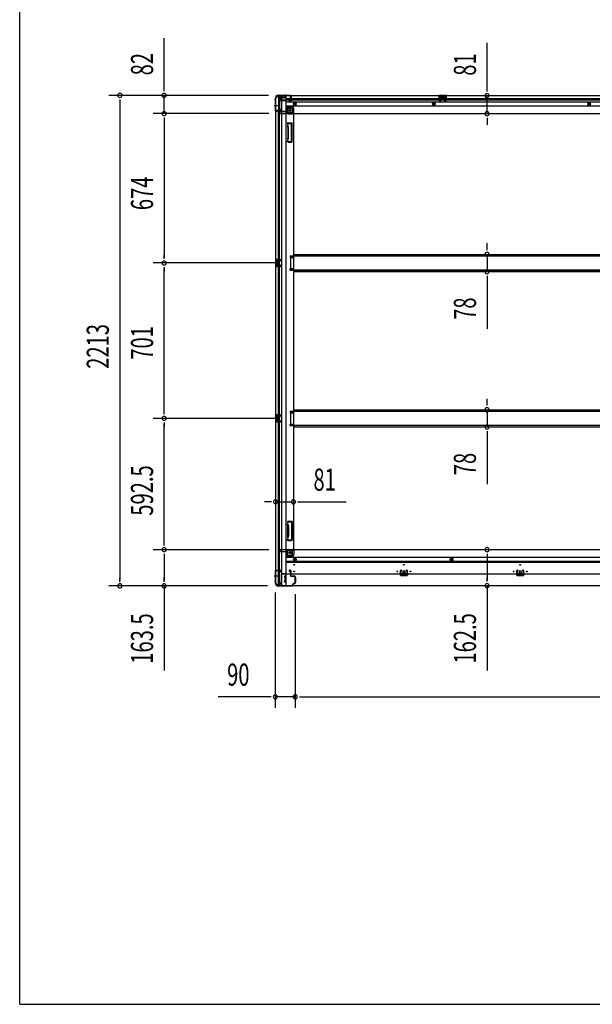
# Model space of a CAD drawing. Extents: x 543 to 20478, y 184 to 14052.
# Drawn here: x 543 to 3129, y 517 to 4960 of the extents above; entities that cross this region are included whole.
import ezdxf

# ---------------------------------------------------------------- set-up
doc = ezdxf.new("R2010")
doc.units = 0
doc.header["$LTSCALE"] = 50
doc.header["$MEASUREMENT"] = 0
for name, pattern in [('1PL-M', [15, 12, -1, 1, -1]), ('1PL-S', [4, 2.5, -0.5, 0.5, -0.5]), ('HIDE-L', [3, 2, -1]), ('HIDE-M', [2, 1, -1])]:
    doc.linetypes.add(name, pattern=pattern)
for name, color, linetype in [('SUNPOU', 4, 'CONTINUOUS'), ('WAKUSEN-01', 50, 'CONTINUOUS'), ('下枠側', 1, 'CONTINUOUS'), ('下枠前', 3, 'CONTINUOUS'), ('下枠後', 2, 'CONTINUOUS'), ('床補強', 3, 'CONTINUOUS'), ('柱前', 3, 'CONTINUOUS'), ('柱後', 3, 'CONTINUOUS'), ('間柱', 3, 'CONTINUOUS')]:
    doc.layers.add(name, color=color, linetype=linetype)
doc.styles.add('00', font='ROMANS', dxfattribs={"width": 0.666667, "bigfont": 'BIGFONT'})

msp = doc.modelspace()

# ---------------------------------------------------------------- linework, layer by layer
at = {"layer": 'SUNPOU'}
for p, q in [((1195.2, 4643.4), (1195.2, 4876.3)), ((2653.6, 4641.8), (2653.6, 4855.7)), ((1195.2, 4637.1), (1195.2, 4655.9)), ((2653.6, 4635.5), (2653.6, 4654.3)), ((1666.5, 4618.4), (945.2, 4618.4)), ((995.2, 4599.6), (995.2, 4580.9)), ((995.2, 4593.4), (995.2, 2430.4)), ((1666.5, 4618.4), (1145.2, 4618.4)), ((1195.2, 4536.2), (1195.2, 4618.4)), ((2653.6, 4535.8), (2653.6, 4616.8)), ((1668.1, 4536.2), (1145.2, 4536.2)), ((1668.1, 4536.2), (1145.2, 4536.2)), ((1195.2, 4517.4), (1195.2, 4498.7)), ((1195.2, 4517.4), (1195.2, 4498.7)), ((1195.2, 4511.2), (1195.2, 4486.2)), ((1195.2, 4511.2), (1195.2, 3887.2)), ((2653.6, 4517), (2653.6, 4498.3)), ((2653.6, 4510.8), (2653.6, 4485.8)), ((2653.6, 3926), (2653.6, 3951)), ((2653.6, 3919.7), (2653.6, 3938.5)), ((1195.2, 3880.9), (1195.2, 3899.7)), ((2653.6, 3901), (2653.6, 3823.4)), ((1715.1, 3862.2), (1145.2, 3862.2)), ((1715.1, 3862.2), (1145.2, 3862.2)), ((1195.2, 3843.4), (1195.2, 3824.7)), ((1195.2, 3186.2), (1195.2, 3837.2)), ((2653.6, 3804.6), (2653.6, 3785.9)), ((2653.6, 3798.4), (2653.6, 3565.4)), ((2653.6, 3225), (2653.6, 3250)), ((1195.2, 3179.9), (1195.2, 3198.7)), ((2653.6, 3218.7), (2653.6, 3237.5)), ((2653.6, 3200), (2653.6, 3122.4)), ((1715.1, 3161.2), (1145.2, 3161.2)), ((1715.1, 3161.2), (1145.2, 3161.2)), ((1195.2, 3142.4), (1195.2, 3123.7)), ((1195.2, 2593.7), (1195.2, 3136.2)), ((2653.6, 3103.6), (2653.6, 3084.9)), ((2653.6, 3097.4), (2653.6, 2864.4)), ((1673.1, 2784.7), (1648.1, 2784.7)), ((1679.3, 2784.7), (1660.6, 2784.7)), ((1698.1, 2784.7), (1779.1, 2784.7)), ((1797.8, 2784.7), (1816.6, 2784.7)), ((1804.1, 2784.7), (2017.9, 2784.7)), ((1195.2, 2587.4), (1195.2, 2606.2)), ((1668.1, 2568.7), (1145.2, 2568.7)), ((1668.1, 2568.7), (1145.2, 2568.7)), ((1195.2, 2549.9), (1195.2, 2531.2)), ((1195.2, 2543.7), (1195.2, 2430.4)), ((2653.6, 2549.9), (2653.6, 2531.2)), ((2653.6, 2543.7), (2653.6, 2431.2)), ((2653.6, 2424.9), (2653.6, 2443.7)), ((1662.4, 2405.4), (945.2, 2405.4)), ((995.2, 2424.1), (995.2, 2442.9)), ((1662.4, 2405.4), (1145.2, 2405.4)), ((1195.2, 2424.1), (1195.2, 2442.9)), ((1195.2, 2405.4), (1195.2, 2023.2)), ((2653.6, 2406.2), (2653.6, 2024)), ((1697.1, 2374.9), (1697.1, 1854.9)), ((1787.1, 2368.2), (1787.1, 1854.9)), ((1787.1, 2368.2), (1787.1, 1854.9)), ((1672.1, 1904.9), (1439.1, 1904.9)), ((1678.3, 1904.9), (1659.6, 1904.9)), ((1787.1, 1904.9), (1697.1, 1904.9)), ((1805.8, 1904.9), (1824.6, 1904.9)), ((1805.8, 1904.9), (1824.6, 1904.9)), ((1812.1, 1904.9), (5197.1, 1904.9)), ((1812.1, 1904.9), (1837.1, 1904.9))]:
    msp.add_line(p, q, dxfattribs=at)
for centre, start, end in [((995.2, 4618.4), 90, 270), ((995.2, 4618.4), 270, 90), ((1195.2, 4618.4), 90, 270), ((1195.2, 4618.4), 270, 90), ((2653.6, 4616.8), 90, 270), ((2653.6, 4616.8), 270, 90), ((1195.2, 4536.2), 90, 270), ((1195.2, 4536.2), 90, 270), ((1195.2, 4536.2), 270, 90), ((1195.2, 4536.2), 270, 90), ((2653.6, 4535.8), 90, 270), ((2653.6, 4535.8), 270, 90), ((2653.6, 3901), 90, 270), ((2653.6, 3901), 270, 90), ((1195.2, 3862.2), 90, 270), ((1195.2, 3862.2), 90, 270), ((1195.2, 3862.2), 270, 90), ((1195.2, 3862.2), 270, 90), ((2653.6, 3823.4), 90, 270), ((2653.6, 3823.4), 270, 90), ((2653.6, 3200), 90, 270), ((2653.6, 3200), 270, 90), ((1195.2, 3161.2), 90, 270), ((1195.2, 3161.2), 90, 270), ((1195.2, 3161.2), 270, 90), ((1195.2, 3161.2), 270, 90), ((2653.6, 3122.4), 90, 270), ((2653.6, 3122.4), 270, 90), ((1698.1, 2784.7), 0, 180), ((1698.1, 2784.7), 180, 0), ((1779.1, 2784.7), 0, 180), ((1779.1, 2784.7), 180, 0), ((1195.2, 2568.7), 90, 270), ((1195.2, 2568.7), 90, 270), ((1195.2, 2568.7), 270, 90), ((1195.2, 2568.7), 270, 90), ((2653.6, 2568.7), 90, 270), ((2653.6, 2568.7), 270, 90), ((995.2, 2405.4), 90, 270), ((995.2, 2405.4), 270, 90), ((1195.2, 2405.4), 90, 270), ((1195.2, 2405.4), 270, 90), ((2653.6, 2406.2), 90, 270), ((2653.6, 2406.2), 270, 90), ((1697.1, 1904.9), 0, 180), ((1787.1, 1904.9), 0, 180), ((1787.1, 1904.9), 0, 180), ((1697.1, 1904.9), 180, 0), ((1787.1, 1904.9), 180, 0), ((1787.1, 1904.9), 180, 0)]:
    msp.add_arc(centre, 9.38, start, end, dxfattribs=at)
at = {"layer": 'WAKUSEN-01'}
for q in [(542.5, 14052.5), (20477.5, 517.5)]:
    msp.add_line((542.5, 517.5), q, dxfattribs=at)
at = {"layer": '下枠側'}
for p, q in [((1698.1, 4606.2), (1699.1, 4606.2)), ((1698.1, 4606.2), (1698.1, 2417.2)), ((1709.1, 4616.2), (1744.1, 4616.2)), ((1711.1, 4616.2), (1711.1, 4549.7)), ((1716.1, 4616.2), (1716.1, 4549.7)), ((1725.6, 4616.2), (1725.6, 2407.2)), ((1744.1, 4616.2), (1744.1, 2407.2)), ((1698.1, 4548.7), (1698.1, 4548.2)), ((1717.1, 4549.7), (1699.1, 4549.7)), ((1699.1, 4547.2), (1719.1, 4547.2)), ((1711.1, 2476.2), (1711.1, 4547.2)), ((1719.1, 4555.7), (1716.1, 4555.7)), ((1716.1, 4555.7), (1716.1, 4549.7)), ((1716.1, 4555.7), (1716.1, 4549.7)), ((1716.1, 2476.2), (1716.1, 4547.2)), ((1717.1, 4555.7), (1717.1, 4549.7)), ((1717.1, 4555.7), (1717.1, 4549.7)), ((1721.1, 4549.2), (1721.1, 4553.7)), ((1744.1, 4566.7), (1747.6, 4566.7)), ((1747.6, 4566.7), (1747.6, 4542.2)), ((1747.6, 4566.7), (1752.6, 4560.7)), ((1752.6, 4560.7), (1752.6, 4542.2)), ((1752.6, 4560.7), (1768.1, 4560.7)), ((1754.6, 4540.2), (1773.1, 4540.2)), ((1754.6, 4535.2), (1779.1, 4535.2)), ((1773.1, 4555.7), (1773.1, 4538.2)), ((1776.6, 4535.2), (1779.1, 4535.2)), ((1779.1, 4535.2), (1779.1, 2569.7)), ((1752.8, 4494), (1751.6, 4490.1)), ((1753.6, 4494.7), (1771.1, 4494.7)), ((1755, 4491), (1754.5, 4489.2)), ((1755.6, 4491.7), (1769.1, 4491.7)), ((1770.1, 4411.7), (1770.1, 4490.7)), ((1773.1, 4409.7), (1773.1, 4492.7)), ((1753, 4476), (1751.6, 4480.2)), ((1753.1, 4475.7), (1753.1, 4427)), ((1755.8, 4476.9), (1754.5, 4481.1)), ((1756.1, 4427), (1756.1, 4475.7)), ((1753, 4426.4), (1751.6, 4422.1)), ((1752.2, 4410.5), (1751.6, 4412.2)), ((1755.8, 4425.5), (1754.5, 4421.2)), ((1754.8, 4412.1), (1754.5, 4413.1)), ((1756, 4407.7), (1771.1, 4407.7)), ((1756.7, 4410.7), (1769.1, 4410.7)), ((1712.1, 3878.2), (1698.1, 3878.2)), ((1698.1, 3878.2), (1698.1, 3846.2)), ((1699.1, 3878.2), (1699.1, 3846.2)), ((1701.6, 3872.7), (1701.6, 3871.2)), ((1712.1, 3873.7), (1702.6, 3873.7)), ((1705.1, 3870.2), (1702.6, 3870.2)), ((1706.1, 3869.2), (1706.1, 3855.2)), ((1706.3, 3878.2), (1706.3, 3873.7)), ((1708, 3878.2), (1708, 3873.7)), ((1711.1, 3878), (1711.1, 3873.7)), ((1764.1, 3894.7), (1764.1, 3887.7)), ((1764.1, 3894.7), (1779.1, 3894.7)), ((1764.1, 3887.7), (1779.1, 3887.7)), ((1771.1, 3894.7), (1771.1, 3887.7)), ((1778.1, 3894.7), (1778.1, 3887.7)), ((1698.1, 3846.2), (1712.1, 3846.2)), ((1701.6, 3853.2), (1701.6, 3851.7)), ((1702.6, 3854.2), (1705.1, 3854.2)), ((1702.6, 3850.7), (1712.1, 3850.7)), ((1706.4, 3850.7), (1706.4, 3846.2)), ((1708, 3850.7), (1708, 3846.2)), ((1711.1, 3846.3), (1711.1, 3850.7)), ((1764.1, 3829.7), (1764.1, 3836.7)), ((1764.1, 3836.7), (1779.1, 3836.7)), ((1764.1, 3829.7), (1779.1, 3829.7)), ((1771.1, 3829.7), (1771.1, 3836.7)), ((1778.1, 3829.7), (1778.1, 3836.7)), ((1712.1, 3177.2), (1698.1, 3177.2)), ((1698.1, 3177.2), (1698.1, 3145.2)), ((1699.1, 3177.2), (1699.1, 3145.2)), ((1701.6, 3171.7), (1701.6, 3170.2)), ((1712.1, 3172.7), (1702.6, 3172.7)), ((1705.1, 3169.2), (1702.6, 3169.2)), ((1706.1, 3168.2), (1706.1, 3154.2)), ((1706.3, 3177.2), (1706.3, 3172.7)), ((1708, 3177.2), (1708, 3172.7)), ((1711.1, 3177), (1711.1, 3172.7)), ((1764.1, 3193.7), (1764.1, 3186.7)), ((1764.1, 3193.7), (1779.1, 3193.7)), ((1764.1, 3186.7), (1779.1, 3186.7)), ((1771.1, 3193.7), (1771.1, 3186.7)), ((1778.1, 3193.7), (1778.1, 3186.7)), ((1698.1, 3145.2), (1712.1, 3145.2)), ((1701.6, 3152.2), (1701.6, 3150.7)), ((1702.6, 3153.2), (1705.1, 3153.2)), ((1702.6, 3149.7), (1712.1, 3149.7)), ((1706.4, 3149.7), (1706.4, 3145.2)), ((1708, 3149.7), (1708, 3145.2)), ((1711.1, 3145.3), (1711.1, 3149.7)), ((1764.1, 3128.7), (1764.1, 3135.7)), ((1764.1, 3135.7), (1779.1, 3135.7)), ((1764.1, 3128.7), (1779.1, 3128.7)), ((1771.1, 3128.7), (1771.1, 3135.7)), ((1778.1, 3128.7), (1778.1, 3135.7)), ((1752.2, 2694.4), (1751.6, 2692.6)), ((1753, 2678.5), (1751.6, 2682.7)), ((1753.1, 2629.1), (1753.1, 2677.9)), ((1754.8, 2692.8), (1754.5, 2691.7)), ((1755.8, 2679.4), (1754.5, 2683.6)), ((1756, 2697.2), (1771.1, 2697.2)), ((1756.1, 2677.9), (1756.1, 2629.1)), ((1756.7, 2694.2), (1769.1, 2694.2)), ((1770.1, 2693.2), (1770.1, 2614.2)), ((1773.1, 2695.2), (1773.1, 2612.2)), ((1753, 2628.9), (1751.6, 2624.6)), ((1755.8, 2628), (1754.5, 2623.7)), ((1752.8, 2610.9), (1751.6, 2614.7)), ((1753.6, 2610.2), (1771.1, 2610.2)), ((1755, 2613.9), (1754.5, 2615.6)), ((1755.6, 2613.2), (1769.1, 2613.2)), ((1744.1, 2538.2), (1747.6, 2538.2)), ((1747.6, 2538.2), (1747.6, 2562.7)), ((1747.6, 2538.2), (1752.6, 2544.2)), ((1752.6, 2544.2), (1752.6, 2562.7)), ((1752.6, 2544.2), (1768.1, 2544.2)), ((1754.6, 2569.7), (1779.1, 2569.7)), ((1754.6, 2564.7), (1773.1, 2564.7)), ((1773.1, 2549.2), (1773.1, 2566.7)), ((1776.6, 2569.7), (1779.1, 2569.7)), ((1698.1, 2474.7), (1698.1, 2475.2)), ((1699.1, 2476.2), (1719.1, 2476.2)), ((1717.1, 2473.7), (1699.1, 2473.7)), ((1711.1, 2407.2), (1711.1, 2473.7)), ((1716.1, 2467.7), (1716.1, 2473.7)), ((1716.1, 2467.7), (1716.1, 2473.7)), ((1716.1, 2407.2), (1716.1, 2473.7)), ((1719.1, 2467.7), (1716.1, 2467.7)), ((1717.1, 2467.7), (1717.1, 2473.7)), ((1717.1, 2467.7), (1717.1, 2473.7)), ((1721.1, 2474.2), (1721.1, 2469.7)), ((1698.1, 2417.2), (1699.1, 2417.2)), ((1709.1, 2407.2), (1744.1, 2407.2))]:
    msp.add_line(p, q, dxfattribs=at)
at = {"layer": '下枠側', "color": 6, "linetype": '1PL-M'}
for p, q in [((1691.7, 4573.2), (1708.7, 4573.2)), ((1691.7, 2450.2), (1708.7, 2450.2)), ((1698.1, 2450.2), (1709.3, 2450.2))]:
    msp.add_line(p, q, dxfattribs=at)
at = {"layer": '下枠側'}
for centre in [(1762.6, 4550.2), (1762.6, 2554.7)]:
    msp.add_circle(centre, 4, dxfattribs=at)
for centre, radius, start, end in [((1699.1, 4608.2), 2, 270, 0), ((1709.1, 4608.2), 8, 90, 180), ((1699.1, 4548.7), 1, 90, 180), ((1699.1, 4548.2), 1, 180, 270), ((1719.1, 4553.7), 2, 0, 90), ((1719.1, 4549.2), 2, 270, 0), ((1754.6, 4542.2), 7, 180, 270), ((1754.6, 4542.2), 2, 180, 270), ((1768.1, 4555.7), 5, 0, 90), ((1776.1, 4538.2), 3, 180, 270), ((1753.1, 4489.7), 1.5, 162.5424, 270), ((1753.8, 4493.7), 1, 90, 162.5424), ((1753.1, 4489.7), 1.5, 270, 342.5424), ((1756, 4490.7), 1, 90, 162.5424), ((1769.1, 4490.7), 1, 0, 90), ((1771.1, 4492.7), 2, 0, 90), ((1753.1, 4480.7), 1.5, 90, 197.4576), ((1751.1, 4475.4), 2, 0, 17.4576), ((1753.1, 4480.7), 1.5, 17.4576, 90), ((1751.1, 4475.4), 5, 0.0005, 17.4576), ((1753.1, 4421.7), 1.5, 162.5424, 270), ((1753.1, 4412.7), 1.5, 90, 197.4576), ((1756, 4411.7), 4, 197.4576, 270), ((1751.1, 4427), 2, 342.5424, 0), ((1752.1, 4426.8), 1, 342.5424, 0), ((1752.1, 4426.8), 1, 342.5424, 0), ((1753.1, 4421.7), 1.5, 270, 342.5424), ((1753.1, 4412.7), 1.5, 17.4576, 90), ((1756.7, 4412.7), 2, 197.4576, 270), ((1751.1, 4427), 5, 342.5424, 359.9995), ((1769.1, 4411.7), 1, 270, 0), ((1771.1, 4409.7), 2, 270, 0), ((1702.6, 3872.7), 1, 90, 180), ((1702.6, 3871.2), 1, 180, 270), ((1705.1, 3869.2), 1, 0, 90), ((1702.6, 3853.2), 1, 90, 180), ((1702.6, 3851.7), 1, 180, 270), ((1705.1, 3855.2), 1, 270, 0), ((1702.6, 3171.7), 1, 90, 180), ((1702.6, 3170.2), 1, 180, 270), ((1705.1, 3168.2), 1, 0, 90), ((1705.1, 3154.2), 1, 270, 0), ((1702.6, 3152.2), 1, 90, 180), ((1702.6, 3150.7), 1, 180, 270), ((1753.1, 2692.2), 1.5, 162.5424, 270), ((1753.1, 2683.2), 1.5, 90, 197.4576), ((1756, 2693.2), 4, 90, 162.5424), ((1751.1, 2677.9), 2, 0, 17.4576), ((1752.1, 2678), 1, 0, 17.4576), ((1752.1, 2678), 1, 0, 17.4576), ((1753.1, 2692.2), 1.5, 270, 342.5424), ((1753.1, 2683.2), 1.5, 17.4576, 90), ((1756.7, 2692.2), 2, 90, 162.5424), ((1751.1, 2677.9), 5, 0.0005, 17.4576), ((1769.1, 2693.2), 1, 0, 90), ((1771.1, 2695.2), 2, 0, 90), ((1753.1, 2624.2), 1.5, 162.5424, 270), ((1751.1, 2629.5), 2, 342.5424, 0), ((1753.1, 2624.2), 1.5, 270, 342.5424), ((1751.1, 2629.5), 5, 342.5424, 359.9995), ((1753.1, 2615.2), 1.5, 90, 197.4576), ((1753.8, 2611.2), 1, 197.4576, 270), ((1753.1, 2615.2), 1.5, 17.4576, 90), ((1756, 2614.2), 1, 197.4576, 270), ((1769.1, 2614.2), 1, 270, 0), ((1771.1, 2612.2), 2, 270, 0), ((1754.6, 2562.7), 7, 90, 180), ((1754.6, 2562.7), 2, 90, 180), ((1768.1, 2549.2), 5, 270, 0), ((1776.1, 2566.7), 3, 90, 180), ((1699.1, 2475.2), 1, 90, 180), ((1699.1, 2474.7), 1, 180, 270), ((1719.1, 2474.2), 2, 0, 90), ((1719.1, 2469.7), 2, 270, 0), ((1699.1, 2415.2), 2, 0, 90), ((1709.1, 2415.2), 8, 180, 270)]:
    msp.add_arc(centre, radius, start, end, dxfattribs=at)
at = {"layer": '下枠前'}
for p, q in [((1713.1, 2561.7), (1713.1, 2562.7)), ((1719.1, 2565.7), (1716.1, 2565.7)), ((1745.1, 2558.7), (1716.1, 2558.7)), ((1718.1, 2567.7), (1718.1, 2568.7)), ((1780.1, 2568.7), (1718.1, 2568.7)), ((1780.1, 2567.7), (1718.1, 2567.7)), ((1721.1, 2567.7), (1721.1, 2568.7)), ((1745.1, 2560.7), (1745.1, 2458.2)), ((1772.1, 2543.2), (1745.1, 2543.2)), ((1772.1, 2537.2), (1745.1, 2537.2)), ((5264.1, 2533.7), (1745.1, 2533.7)), ((1778.1, 2565.7), (1750.1, 2565.7)), ((1774.1, 2545.2), (1774.1, 2565.7)), ((1780.1, 2567.7), (1780.1, 2568.7)), ((5229.1, 2568.7), (1780.1, 2568.7)), ((1780.1, 2567.5), (1780.1, 2545.2)), ((5264.1, 2515.2), (1745.1, 2515.2)), ((5264.1, 2510.2), (1745.1, 2510.2)), ((1785.6, 2529.7), (1780.6, 2526.8)), ((1780.6, 2526.8), (1780.6, 2521)), ((1780.6, 2521), (1785.6, 2518.2)), ((1790.6, 2526.8), (1785.6, 2529.7)), ((1785.6, 2518.2), (1790.6, 2521)), ((1790.6, 2521), (1790.6, 2526.8)), ((2493.1, 2529.7), (2488.1, 2526.8)), ((2488.1, 2526.8), (2488.1, 2521)), ((2488.1, 2521), (2493.1, 2518.2)), ((2498.1, 2526.8), (2493.1, 2529.7)), ((2493.1, 2518.2), (2498.1, 2521)), ((2498.1, 2521), (2498.1, 2526.8)), ((1745.1, 2459.4), (1724.1, 2459.4)), ((1724.1, 2459.4), (1724.1, 2406.2)), ((5285.1, 2458.2), (1724.1, 2458.2)), ((1724.1, 2448.2), (1724.1, 2406.2)), ((1740.6, 2440.7), (1740.6, 2449.7)), ((1746.1, 2450.2), (1741.1, 2450.2)), ((1742.1, 2459.4), (1742.1, 2458.2)), ((1746.6, 2440.7), (1746.6, 2449.7)), ((1759.6, 2473.7), (1759.6, 2470.7)), ((1760.6, 2469.7), (1764.6, 2469.7)), ((1766.1, 2475.7), (1761.6, 2475.7)), ((1765.6, 2468.7), (1765.6, 2458.2)), ((1765.6, 2459.4), (1768.1, 2459.4)), ((1768.1, 2458.2), (1768.1, 2473.7)), ((2270.1, 2462.2), (2270.1, 2458.2)), ((2286.1, 2459.4), (2270.1, 2459.4)), ((2270.6, 2462.7), (2285.6, 2462.7)), ((2286.1, 2462.2), (2286.1, 2458.2)), ((2795.6, 2462.2), (2795.6, 2458.2)), ((2811.6, 2459.4), (2795.6, 2459.4)), ((2796.1, 2462.7), (2811.1, 2462.7)), ((2811.6, 2462.2), (2811.6, 2458.2)), ((1709.1, 2412.2), (1709.1, 2406.2)), ((1724.1, 2407.4), (1709.1, 2407.4)), ((5300.1, 2406.2), (1709.1, 2406.2)), ((1719.1, 2415.2), (1712.1, 2415.2)), ((1724.1, 2418.2), (1719.6, 2418.2)), ((1719.6, 2418.2), (1719.6, 2417)), ((1724.1, 2417), (1719.6, 2417)), ((1724.1, 2417), (1720, 2417)), ((1724.1, 2418.2), (1720.1, 2418.2)), ((1721.1, 2418.2), (1721.1, 2417.2)), ((5285.1, 2406.2), (1724.1, 2406.2)), ((1740.6, 2422.7), (1740.6, 2431.7)), ((1746.1, 2440.2), (1741.1, 2440.2)), ((1746.1, 2432.2), (1741.1, 2432.2)), ((1746.1, 2422.2), (1741.1, 2422.2)), ((1746.6, 2422.7), (1746.6, 2431.7)), ((1784.6, 2442.2), (1784.6, 2420.2)), ((1785.1, 2442.7), (1787.6, 2442.7)), ((1785.1, 2419.7), (1787.6, 2419.7)), ((1788.1, 2442.2), (1788.1, 2420.2))]:
    msp.add_line(p, q, dxfattribs=at)
at = {"layer": '下枠前', "color": 6, "linetype": 'HIDE-M'}
for p, q in [((1785.6, 2529.1), (1781.1, 2526.5)), ((1781.1, 2526.5), (1781.1, 2521.3)), ((1781.1, 2521.3), (1785.6, 2518.7)), ((1790.1, 2526.5), (1785.6, 2529.1)), ((1785.6, 2518.7), (1790.1, 2521.3)), ((1790.1, 2521.3), (1790.1, 2526.5)), ((2493.1, 2529.1), (2488.6, 2526.5)), ((2488.6, 2526.5), (2488.6, 2521.3)), ((2488.6, 2521.3), (2493.1, 2518.7)), ((2497.6, 2526.5), (2493.1, 2529.1)), ((2493.1, 2518.7), (2497.6, 2521.3)), ((2497.6, 2521.3), (2497.6, 2526.5))]:
    msp.add_line(p, q, dxfattribs=at)
at = {"layer": '下枠前', "color": 4}
for centre in [(1762.6, 2554.7), (1785.6, 2523.9), (2493.1, 2523.9)]:
    msp.add_circle(centre, 3, dxfattribs=at)
at = {"layer": '下枠前'}
for centre, radius in [((1762.6, 2554.7), 2.5), ((1782.1, 2500.2), 1.75), ((1785.6, 2523.9), 2), ((2278.1, 2500.2), 1.75), ((2493.1, 2523.9), 2), ((2803.6, 2500.2), 1.75), ((1782.1, 2470.2), 1.75), ((2248.1, 2470.2), 1.75), ((2278.1, 2470.2), 4), ((2308.1, 2470.2), 1.75), ((2773.6, 2470.2), 1.75), ((2803.6, 2470.2), 4), ((2833.6, 2470.2), 1.75)]:
    msp.add_circle(centre, radius, dxfattribs=at)
at = {"layer": '下枠前', "color": 6, "linetype": 'HIDE-M'}
for centre, radius in [((1785.6, 2523.9), 6), ((1785.6, 2523.9), 4.5), ((2493.1, 2523.9), 6), ((2493.1, 2523.9), 4.5)]:
    msp.add_circle(centre, radius, dxfattribs=at)
at = {"layer": '下枠前'}
for centre, radius, start, end in [((1716.1, 2562.7), 3, 90, 180), ((1716.1, 2561.7), 3, 180, 270), ((1719.1, 2567.7), 2, 270, 0), ((1750.1, 2560.7), 5, 90, 180), ((1772.1, 2545.2), 2, 270, 0), ((1772.1, 2545.2), 8, 270, 0), ((1778.1, 2567.7), 2, 270, 0), ((1741.1, 2449.7), 0.5, 90, 180), ((1746.1, 2449.7), 0.5, 0, 90), ((1761.6, 2473.7), 2, 90, 180), ((1760.6, 2470.7), 1, 180, 270), ((1764.6, 2468.7), 1, 0, 90), ((1766.1, 2473.7), 2, 0, 90), ((2270.6, 2462.2), 0.5, 90, 180), ((2285.6, 2462.2), 0.5, 0, 90), ((2796.1, 2462.2), 0.5, 90, 180), ((2811.1, 2462.2), 0.5, 0, 90), ((1712.1, 2412.2), 3, 90, 180), ((1719.1, 2417.2), 2, 270, 0), ((1741.1, 2440.7), 0.5, 180, 270), ((1741.1, 2431.7), 0.5, 90, 180), ((1741.1, 2422.7), 0.5, 180, 270), ((1746.1, 2440.7), 0.5, 270, 0), ((1746.1, 2431.7), 0.5, 0, 90), ((1746.1, 2422.7), 0.5, 270, 0), ((1785.1, 2442.2), 0.5, 90, 180), ((1785.1, 2420.2), 0.5, 180, 270), ((1787.6, 2442.2), 0.5, 0, 90), ((1787.6, 2420.2), 0.5, 270, 0)]:
    msp.add_arc(centre, radius, start, end, dxfattribs=at)
at = {"layer": '下枠後', "color": 6, "linetype": '1PL-S'}
msp.add_line((1742.1, 4622.2), (1742.1, 4611), dxfattribs=at)
at = {"layer": '下枠後'}
for p, q in [((1709.1, 4617.2), (1709.1, 4613.2)), ((1709.1, 4617.2), (5300.1, 4617.2)), ((1728.1, 4616.2), (1709.1, 4616.2)), ((1712.1, 4610.2), (1719.1, 4610.2)), ((1721.1, 4595.7), (1719.2, 4597.3)), ((1720.1, 4598.8), (1744.1, 4598.8)), ((1721, 4608.2), (1728.8, 4608.2)), ((1721, 4607.2), (1733.1, 4607.2)), ((1721.1, 4608.2), (1721.1, 4595.2)), ((1721.1, 4595.7), (1721.1, 4595.2)), ((1721.1, 4595.2), (1744.1, 4595.2)), ((1723.1, 4598.8), (1744.1, 4598.8)), ((1728.1, 4617.2), (1728.1, 4610.2)), ((1744.1, 4607.2), (1731.1, 4607.2)), ((1745.1, 4606.2), (1745.1, 4544.2)), ((1745.1, 4604.2), (5241.1, 4604.2)), ((1745.1, 4598.2), (5241.1, 4598.2)), ((1745.1, 4589.7), (5264.1, 4589.7)), ((1759.6, 4598.2), (1765.6, 4598.2)), ((1759.6, 4594.2), (1759.6, 4598.2)), ((1759.6, 4597.2), (1765.6, 4597.2)), ((1766.1, 4592.2), (1761.6, 4592.2)), ((1766.1, 4592.2), (1761.6, 4592.2)), ((1765.6, 4608.8), (1765.6, 4613.2)), ((1765.6, 4607.8), (1765.6, 4608.8)), ((1765.6, 4598.2), (1765.6, 4607.8)), ((1765.6, 4598.2), (1765.6, 4597.2)), ((1766.6, 4614.2), (1767.1, 4614.2)), ((1768.1, 4613.2), (1768.1, 4594.2)), ((2437.1, 4617.2), (2437.1, 4604.2)), ((2469.1, 4617.2), (2437.1, 4617.2)), ((2469.1, 4616.2), (2437.1, 4616.2)), ((2437.1, 4605.2), (2441.6, 4605.2)), ((2441.6, 4612.7), (2441.6, 4604.2)), ((2444.1, 4613.7), (2442.6, 4613.7)), ((2445.1, 4612.7), (2445.1, 4610.2)), ((2460.1, 4609.2), (2446.1, 4609.2)), ((2461.1, 4610.2), (2461.1, 4612.7)), ((2463.6, 4613.7), (2462.1, 4613.7)), ((2464.6, 4604.2), (2464.6, 4612.7)), ((2469.1, 4605.2), (2464.6, 4605.2)), ((2469.1, 4604.2), (2469.1, 4617.2)), ((1713.1, 4543.2), (1713.1, 4542.2)), ((1744.1, 4546.2), (1716.1, 4546.2)), ((1719.1, 4539.2), (1716.1, 4539.2)), ((1718.1, 4537.2), (1718.1, 4536.2)), ((1780.1, 4537.2), (1718.1, 4537.2)), ((1718.1, 4536.2), (5291.1, 4536.2)), ((1721.1, 4537.2), (1721.1, 4536.2)), ((1745.1, 4571.2), (5264.1, 4571.2)), ((1772.1, 4567.7), (1745.1, 4567.7)), ((1772.1, 4567.7), (1745.1, 4567.7)), ((1772.1, 4561.7), (1745.1, 4561.7)), ((1772.1, 4561.7), (1745.1, 4561.7)), ((1778.1, 4539.2), (1750.1, 4539.2)), ((1774.1, 4559.7), (1774.1, 4539.2)), ((1774.1, 4559.7), (1774.1, 4539.2)), ((1780.1, 4537.2), (1780.1, 4559.7)), ((1780.1, 4537.2), (1780.1, 4559.7)), ((1780.1, 4537.2), (1780.1, 4536.2)), ((1780.1, 4537.2), (1780.1, 4536.2))]:
    msp.add_line(p, q, dxfattribs=at)
at = {"layer": '下枠後', "color": 6, "linetype": 'HIDE-L'}
for p, q in [((1737.9, 4615.7), (1737.9, 4615.2)), ((1737.9, 4615.2), (1746.3, 4615.2)), ((1738.6, 4616.6), (1738.6, 4615.2)), ((1738.9, 4615.7), (1738.9, 4615.2)), ((1745.3, 4615.7), (1745.3, 4615.2)), ((1745.6, 4616.6), (1745.6, 4615.2)), ((1746.3, 4615.7), (1746.3, 4615.2)), ((2445.6, 4606.8), (2445.6, 4609.8)), ((2445.6, 4606.2), (2445.6, 4609.2)), ((2459.6, 4610.2), (2446.6, 4610.2)), ((2459.6, 4605.2), (2446.6, 4605.2)), ((2460.6, 4606.2), (2460.6, 4609.2))]:
    msp.add_line(p, q, dxfattribs=at)
at = {"layer": '下枠後', "color": 6, "linetype": 'HIDE-M'}
for p, q in [((1780.6, 4583.1), (1785.6, 4586)), ((1780.6, 4577.3), (1780.6, 4583.1)), ((1785.6, 4574.4), (1780.6, 4577.3)), ((1785.6, 4586), (1790.6, 4583.1)), ((1790.6, 4577.3), (1785.6, 4574.4)), ((1790.6, 4583.1), (1790.6, 4577.3)), ((2413.1, 4586), (2408.1, 4583.1)), ((2408.1, 4583.1), (2408.1, 4577.3)), ((2408.1, 4577.3), (2413.1, 4574.4)), ((2418.1, 4583.1), (2413.1, 4586)), ((2413.1, 4574.4), (2418.1, 4577.3)), ((2418.1, 4577.3), (2418.1, 4583.1)), ((3114.1, 4586), (3109.1, 4583.1)), ((3109.1, 4583.1), (3109.1, 4577.3)), ((3109.1, 4577.3), (3114.1, 4574.4)), ((3119.1, 4583.1), (3114.1, 4586)), ((3114.1, 4574.4), (3119.1, 4577.3)), ((3119.1, 4577.3), (3119.1, 4583.1))]:
    msp.add_line(p, q, dxfattribs=at)
at = {"layer": '下枠後'}
for centre, radius in [((1785.6, 4580.2), 6), ((1785.6, 4580.2), 4.5), ((1785.6, 4580.2), 2), ((2413.1, 4580.2), 6), ((2413.1, 4580.2), 4.5), ((2413.1, 4580.2), 2), ((3114.1, 4580.2), 6), ((3114.1, 4580.2), 4.5), ((3114.1, 4580.2), 2), ((1762.6, 4550.2), 2.5), ((1762.6, 4550.2), 2.5)]:
    msp.add_circle(centre, radius, dxfattribs=at)
at = {"layer": '下枠後', "color": 4}
for centre in [(1785.6, 4580.2), (2413.1, 4580.2), (3114.1, 4580.2), (1762.6, 4550.2)]:
    msp.add_circle(centre, 3, dxfattribs=at)
at = {"layer": '下枠後', "color": 6, "linetype": 'HIDE-M'}
msp.add_circle((1762.6, 4550.2), 3.7, dxfattribs=at)
at = {"layer": '下枠後'}
for centre, radius, start, end in [((1712.1, 4613.2), 3, 180, 270), ((1719.1, 4608.2), 2, 0, 90), ((1720.1, 4597.8), 1, 90, 206.5651), ((1731.1, 4610.2), 3, 180, 270), ((1744.1, 4606.2), 1, 0, 90), ((1761.6, 4594.2), 2, 180, 270), ((1766.6, 4613.2), 1, 90, 180), ((1766.1, 4594.2), 2, 270, 0), ((1767.1, 4613.2), 1, 0, 90), ((2442.6, 4612.7), 1, 90, 180), ((2444.1, 4612.7), 1, 0, 90), ((2446.1, 4610.2), 1, 180, 270), ((2460.1, 4610.2), 1, 270, 0), ((2462.1, 4612.7), 1, 90, 180), ((2463.6, 4612.7), 1, 0, 90), ((1716.1, 4543.2), 3, 90, 180), ((1716.1, 4543.2), 3, 90, 180), ((1716.1, 4542.2), 3, 180, 270), ((1719.1, 4537.2), 2, 0, 90), ((1750.1, 4544.2), 5, 180, 270), ((1772.1, 4559.7), 8, 0, 90), ((1772.1, 4559.7), 8, 0, 90), ((1772.1, 4559.7), 2, 0, 90), ((1772.1, 4559.7), 2, 0, 90), ((1778.1, 4537.2), 2, 0, 90), ((1778.1, 4537.2), 2, 0, 90)]:
    msp.add_arc(centre, radius, start, end, dxfattribs=at)
at = {"layer": '下枠後', "color": 6, "linetype": 'HIDE-L'}
for centre, radius, start, end in [((1737.4, 4615.7), 1.5, 0, 90), ((1737.4, 4615.7), 0.5, 0, 90), ((1746.8, 4615.7), 1.5, 90, 180), ((1746.8, 4615.7), 0.5, 90, 180), ((2446.6, 4609.2), 1, 90, 180), ((2446.6, 4606.2), 1, 180, 270), ((2459.6, 4609.2), 1, 0, 90), ((2459.6, 4606.2), 1, 270, 0)]:
    msp.add_arc(centre, radius, start, end, dxfattribs=at)
at = {"layer": '床補強'}
for p, q in [((5244.1, 3893.2), (1765.1, 3893.2)), ((1765.1, 3893.2), (1765.1, 3831.2)), ((1780.1, 3901), (5229.1, 3901)), ((1780.1, 3901), (5229.1, 3901)), ((1780.1, 3893.2), (1780.1, 3901)), ((1780.1, 3899.8), (5229.1, 3899.8)), ((1765.1, 3831.2), (5244.1, 3831.2)), ((1780.1, 3831.2), (1780.1, 3823.4)), ((1780.1, 3824.6), (5229.1, 3824.6)), ((1780.1, 3823.4), (5229.1, 3823.4)), ((1780.1, 3200), (5229.1, 3200)), ((1780.1, 3200), (5229.1, 3200)), ((1780.1, 3192.2), (1780.1, 3200)), ((1780.1, 3198.8), (5229.1, 3198.8)), ((5244.1, 3192.2), (1765.1, 3192.2)), ((1765.1, 3192.2), (1765.1, 3130.2)), ((1765.1, 3130.2), (5244.1, 3130.2)), ((1780.1, 3130.2), (1780.1, 3122.4)), ((1780.1, 3123.6), (5229.1, 3123.6)), ((1780.1, 3122.4), (5229.1, 3122.4))]:
    msp.add_line(p, q, dxfattribs=at)
at = {"layer": '柱前'}
for p, q in [((1697.1, 2472.6), (1697.1, 2424.9)), ((1697.9, 2424.4), (1697.9, 2472.6)), ((1719.3, 2475.4), (1699.9, 2475.4)), ((1699.9, 2474.6), (1719.3, 2474.6)), ((1719.3, 2469.9), (1720.2, 2473.3)), ((1720, 2469.7), (1721, 2473.1)), ((1761.4, 2474.4), (1764.8, 2475.3)), ((1761.6, 2473.6), (1765, 2474.5)), ((1766.3, 2473.6), (1766.3, 2450.4)), ((1767.1, 2450.4), (1767.1, 2473.6)), ((1784.3, 2449.4), (1768.1, 2449.4)), ((1768.1, 2448.6), (1784.3, 2448.6)), ((1786.3, 2446.6), (1786.3, 2418.2)), ((1787.1, 2445.6), (1786.3, 2445.6)), ((1787.1, 2418.2), (1787.1, 2446.6)), ((1696.8, 2424), (1696.1, 2422.5)), ((1696.1, 2422.2), (1696.1, 2420.2)), ((1696.9, 2420.2), (1696.9, 2421.7)), ((1697.8, 2424), (1697.1, 2422.6)), ((1711.9, 2405.2), (1713.4, 2405.2)), ((1713.9, 2404.4), (1711.9, 2404.4)), ((1715.6, 2405.2), (1714.2, 2404.5)), ((1715.7, 2406.1), (1714.3, 2405.4)), ((1774.3, 2406.2), (1716.1, 2406.2)), ((1716.5, 2405.4), (1774.3, 2405.4)), ((1776.3, 2408.2), (1776.3, 2413.4)), ((1776.3, 2409.6), (1776.3, 2408.2)), ((1777.1, 2408.2), (1777.1, 2413.4)), ((1784.3, 2416.2), (1779.1, 2416.2)), ((1779.1, 2415.4), (1784.3, 2415.4)), ((1786.3, 2440.4), (1787.1, 2440.4)), ((1787.1, 2426.4), (1786.3, 2426.4)), ((1786.3, 2421.7), (1787.1, 2421.7))]:
    msp.add_line(p, q, dxfattribs=at)
for centre, radius, start, end in [((1699.9, 2472.6), 2.8, 90, 180), ((1699.9, 2472.6), 2, 90, 180), ((1719.3, 2473.6), 1.8, 344.5154, 90), ((1719.3, 2473.6), 1, 344.5154, 90), ((1719.7, 2469.8), 0.4, 164.5154, 344.5154), ((1761.5, 2474), 0.4, 105.4846, 285.4846), ((1765.3, 2473.6), 1.8, 0, 105.4846), ((1765.3, 2473.6), 1, 0, 105.4846), ((1768.1, 2450.4), 1.8, 180, 270), ((1768.1, 2450.4), 1, 180, 270), ((1784.3, 2446.6), 2.8, 0, 90), ((1784.3, 2446.6), 2, 0, 90), ((1696.9, 2422.2), 0.8, 153.4349, 180), ((1711.9, 2420.2), 15.8, 180, 270), ((1695.1, 2424.9), 2, 333.4349, 0), ((1698.9, 2421.7), 2, 153.4349, 180), ((1711.9, 2420.2), 15, 180, 270), ((1697.1, 2424.4), 0.8, 333.4349, 0), ((1713.4, 2407.2), 2, 270, 296.5651), ((1713.9, 2405.2), 0.8, 270, 296.5651), ((1716.5, 2403.4), 2, 90, 116.5651), ((1716.1, 2405.4), 0.8, 90, 116.5651), ((1774.3, 2408.2), 2, 270, 0), ((1774.3, 2408.2), 2.8, 270, 0), ((1779.1, 2413.4), 2.8, 90, 180), ((1779.1, 2413.4), 2, 90, 180), ((1784.3, 2418.2), 2, 270, 0), ((1784.3, 2418.2), 2.8, 270, 0)]:
    msp.add_arc(centre, radius, start, end, dxfattribs=at)
at = {"layer": '柱後'}
for p, q in [((1696.1, 4601.6), (1696.1, 4603.2)), ((1696.4, 4600.4), (1696.8, 4599.4)), ((1696.9, 4603.2), (1696.9, 4601.6)), ((1697.1, 4600.7), (1697.6, 4599.8)), ((1697.1, 4598.5), (1697.1, 4550.8)), ((1697.9, 4598.5), (1697.9, 4550.8)), ((1713.4, 4619), (1711.9, 4619)), ((1711.9, 4618.2), (1713.4, 4618.2)), ((1714.3, 4618), (1715.3, 4617.5)), ((1714.6, 4618.7), (1715.6, 4618.2)), ((1764.3, 4618), (1716.5, 4618)), ((1764.3, 4617.2), (1716.5, 4617.2)), ((1761.4, 4595), (1764.8, 4594)), ((1761.6, 4595.8), (1765, 4594.8)), ((1766.3, 4615.2), (1766.3, 4595.8)), ((1767.1, 4615.2), (1767.1, 4595.8)), ((1699.9, 4548.8), (1719.3, 4548.8)), ((1699.9, 4548), (1719.3, 4548)), ((1719.3, 4553.5), (1720.2, 4550)), ((1720, 4553.7), (1721, 4550.3))]:
    msp.add_line(p, q, dxfattribs=at)
for centre, radius, start, end in [((1711.9, 4603.2), 15.8, 90, 180), ((1698.9, 4601.6), 2.8, 180, 206.5651), ((1695.1, 4598.5), 2, 0, 26.5651), ((1711.9, 4603.2), 15, 90, 180), ((1698.9, 4601.6), 2, 180, 206.5651), ((1695.1, 4598.5), 2.8, 0, 26.5651), ((1713.4, 4616.2), 2.8, 63.4349, 90), ((1713.4, 4616.2), 2, 63.4349, 90), ((1716.5, 4620), 2.8, 243.4349, 270), ((1716.5, 4620), 2, 243.4349, 270), ((1761.5, 4595.4), 0.4, 74.5154, 254.5154), ((1764.3, 4615.2), 2.8, 0, 90), ((1764.3, 4615.2), 2, 0, 90), ((1765.3, 4595.8), 1.8, 254.5154, 0), ((1765.3, 4595.8), 1, 254.5154, 0), ((1699.9, 4550.8), 2.8, 180, 270), ((1699.9, 4550.8), 2, 180, 270), ((1719.7, 4553.6), 0.4, 15.4846, 195.4846), ((1719.3, 4549.8), 1.8, 270, 15.4846), ((1719.3, 4549.8), 1, 270, 15.4846)]:
    msp.add_arc(centre, radius, start, end, dxfattribs=at)
at = {"layer": '間柱'}
for p, q in [((2438, 4594.1), (2437.6, 4614.1)), ((2438.6, 4614.2), (2439, 4594.2)), ((2439.6, 4616.2), (2466.5, 4616.2)), ((2466.5, 4615.2), (2439.6, 4615.2)), ((2440.5, 4593.3), (2443.6, 4595)), ((2444.1, 4594.2), (2441, 4592.4)), ((2443.6, 4595), (2444.1, 4594.2)), ((2462.1, 4594.2), (2462.6, 4595)), ((2465.1, 4592.4), (2462.1, 4594.2)), ((2462.6, 4595), (2465.6, 4593.3)), ((2467.1, 4594.2), (2467.5, 4614.2)), ((2468.5, 4614.1), (2468.1, 4594.1)), ((1699.1, 3875.6), (1699.1, 3848.7)), ((1700.1, 3848.7), (1700.1, 3875.6)), ((1721.1, 3877.2), (1701.1, 3877.6)), ((1701.1, 3876.6), (1721.1, 3876.2)), ((1721.9, 3874.7), (1720.2, 3871.7)), ((1720.2, 3871.7), (1721.1, 3871.2)), ((1721.1, 3871.2), (1722.8, 3874.2)), ((1721.1, 3848.1), (1701.1, 3847.7)), ((1701.1, 3846.7), (1721.1, 3847.1)), ((1721.1, 3853.2), (1720.2, 3852.7)), ((1720.2, 3852.7), (1721.9, 3849.6)), ((1722.8, 3850.1), (1721.1, 3853.2)), ((1699.1, 3174.6), (1699.1, 3147.7)), ((1700.1, 3147.7), (1700.1, 3174.6)), ((1721.1, 3176.2), (1701.1, 3176.6)), ((1701.1, 3175.6), (1721.1, 3175.2)), ((1721.9, 3173.7), (1720.2, 3170.7)), ((1720.2, 3170.7), (1721.1, 3170.2)), ((1721.1, 3170.2), (1722.8, 3173.2)), ((1721.1, 3147.1), (1701.1, 3146.7)), ((1701.1, 3145.7), (1721.1, 3146.1)), ((1721.1, 3152.2), (1720.2, 3151.7)), ((1720.2, 3151.7), (1721.9, 3148.6)), ((1722.8, 3149.1), (1721.1, 3152.2)), ((2262.6, 2453.9), (2263, 2473.9)), ((2264, 2473.9), (2263.6, 2453.9)), ((2264.6, 2452.9), (2291.5, 2452.9)), ((2291.5, 2451.9), (2264.6, 2451.9)), ((2268.6, 2473), (2265.5, 2474.7)), ((2266, 2475.6), (2269.1, 2473.9)), ((2269.1, 2473.9), (2268.6, 2473)), ((2287.1, 2473.9), (2290.1, 2475.6)), ((2287.6, 2473), (2287.1, 2473.9)), ((2290.6, 2474.7), (2287.6, 2473)), ((2292.5, 2453.9), (2292.1, 2473.9)), ((2293.1, 2473.9), (2293.5, 2453.9)), ((2788.1, 2453.9), (2788.5, 2473.9)), ((2789.5, 2473.9), (2789.1, 2453.9)), ((2790.1, 2452.9), (2817, 2452.9)), ((2817, 2451.9), (2790.1, 2451.9)), ((2794.1, 2473), (2791, 2474.7)), ((2791.5, 2475.6), (2794.6, 2473.9)), ((2794.6, 2473.9), (2794.1, 2473)), ((2812.6, 2473.9), (2815.6, 2475.6)), ((2813.1, 2473), (2812.6, 2473.9)), ((2816.1, 2474.7), (2813.1, 2473)), ((2818, 2453.9), (2817.6, 2473.9)), ((2818.6, 2473.9), (2819, 2453.9))]:
    msp.add_line(p, q, dxfattribs=at)
for centre, radius, start, end in [((2439.6, 4614.2), 2, 90, 181.1935), ((2440, 4594.2), 2, 181.1935, 299.6631), ((2439.6, 4614.2), 1, 90, 181.1935), ((2440, 4594.2), 1, 181.1935, 299.6631), ((2466.1, 4594.2), 2, 240.3369, 358.8065), ((2466.1, 4594.2), 1, 240.3369, 358.8065), ((2466.5, 4614.2), 2, 358.8065, 90), ((2466.5, 4614.2), 1, 358.8065, 90), ((1701.1, 3875.6), 2, 88.8065, 180), ((1701.1, 3875.6), 1, 88.8065, 180), ((1721.1, 3875.2), 2, 330.3369, 88.8065), ((1721.1, 3875.2), 1, 330.3369, 88.8065), ((1701.1, 3848.7), 2, 180, 271.1935), ((1701.1, 3848.7), 1, 180, 271.1935), ((1721.1, 3849.1), 2, 271.1935, 29.6631), ((1721.1, 3849.1), 1, 271.1935, 29.6631), ((1701.1, 3174.6), 2, 88.8065, 180), ((1701.1, 3174.6), 1, 88.8065, 180), ((1721.1, 3174.2), 2, 330.3369, 88.8065), ((1721.1, 3174.2), 1, 330.3369, 88.8065), ((1701.1, 3147.7), 2, 180, 271.1935), ((1701.1, 3147.7), 1, 180, 271.1935), ((1721.1, 3148.1), 2, 271.1935, 29.6631), ((1721.1, 3148.1), 1, 271.1935, 29.6631), ((2264.6, 2453.9), 2, 178.8065, 270), ((2265, 2473.9), 2, 60.3369, 178.8065), ((2264.6, 2453.9), 1, 178.8065, 270), ((2265, 2473.9), 1, 60.3369, 178.8065), ((2291.1, 2473.9), 2, 1.1935, 119.6631), ((2291.1, 2473.9), 1, 1.1935, 119.6631), ((2291.5, 2453.9), 1, 270, 1.1935), ((2291.5, 2453.9), 2, 270, 1.1935), ((2790.1, 2453.9), 2, 178.8065, 270), ((2790.5, 2473.9), 2, 60.3369, 178.8065), ((2790.1, 2453.9), 1, 178.8065, 270), ((2790.5, 2473.9), 1, 60.3369, 178.8065), ((2816.6, 2473.9), 2, 1.1935, 119.6631), ((2816.6, 2473.9), 1, 1.1935, 119.6631), ((2817, 2453.9), 1, 270, 1.1935), ((2817, 2453.9), 2, 270, 1.1935)]:
    msp.add_arc(centre, radius, start, end, dxfattribs=at)

# ---------------------------------------------------------------- texts
at = {"layer": 'SUNPOU', "style": '00', "width": 0.666667}
for s, p in [('82', (1145.2, 4708.9)), ('81', (2603.6, 4707.3)), ('674', (1145.2, 4100.8)), ('78', (2603.6, 3605.9)), ('2213', (945.2, 3384.9)), ('701', (1145.2, 3426)), ('78', (2603.6, 2904.9)), ('592.5', (1145.2, 2722.1)), ('163.5', (1145.2, 2054.2)), ('162.5', (2603.6, 2055))]:
    msp.add_text(s, height=100, rotation=90, dxfattribs=at).set_placement(p)
for s, p in [('81', (1869.5, 2834.7)), ('90', (1479.6, 1954.9))]:
    msp.add_text(s, height=100, dxfattribs=at).set_placement(p)

doc.saveas('drawing.dxf')
